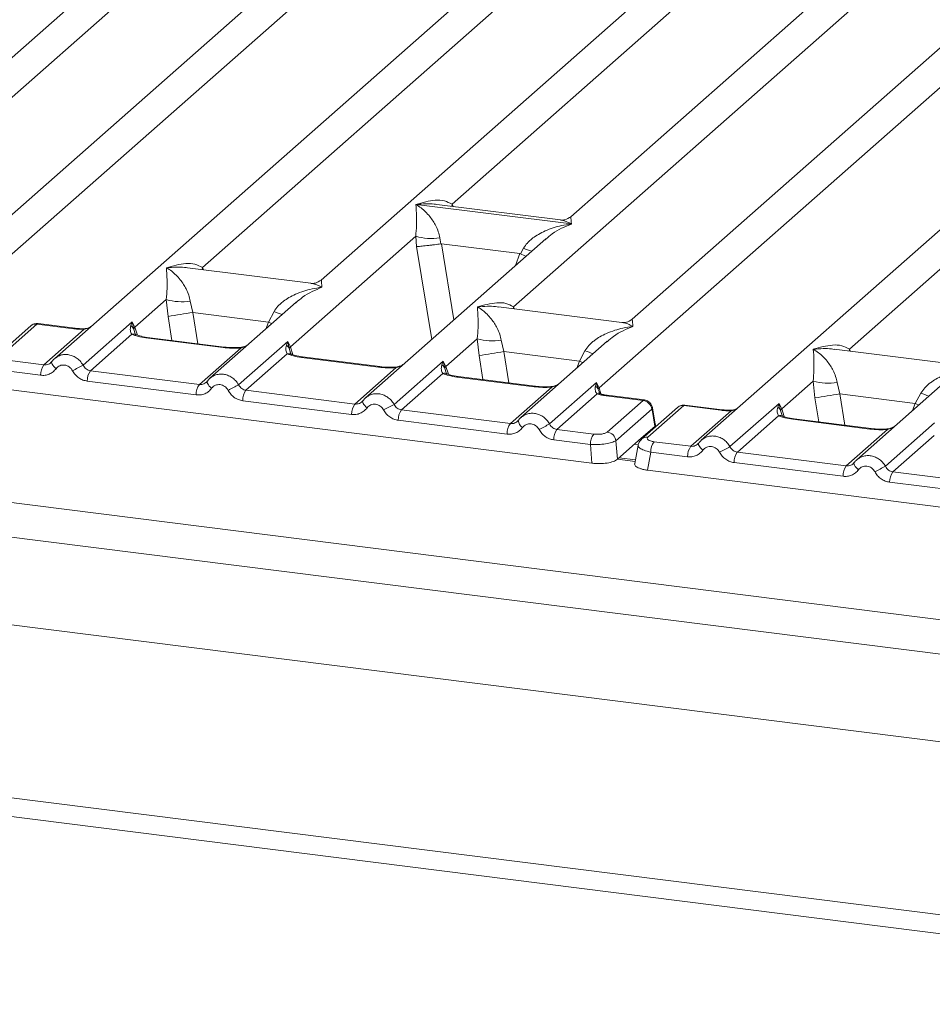
# Model space of a CAD drawing. Units: millimetres. Extents: x 5 to 415, y 5 to 292.
# Drawn here: x 303 to 317, y 119 to 133 of the extents above; entities that cross this region are included whole.
import ezdxf

# ---------------------------------------------------------------- set-up
doc = ezdxf.new("R2010")
doc.units = ezdxf.units.MM

msp = doc.modelspace()

# ---------------------------------------------------------------- linework, layer by layer
at = {"color": 7, "linetype": 'Continuous', "lineweight": 15}
for p, q in [((320.6575, 143.083), (304.002, 128.3943)), ((302.4654, 129.1794), (317.7051, 142.6195)), ((316.2708, 141.9485), (302.9633, 130.2123)), ((330.3858, 141.8574), (313.7304, 127.1687)), ((321.3221, 141.3121), (308.0145, 129.5759)), ((312.1937, 127.9538), (327.4334, 141.3939)), ((312.5181, 140.9959), (302.0389, 131.7542)), ((325.9992, 140.7229), (312.6916, 128.9867)), ((309.9817, 130.717), (320.2912, 139.8091)), ((322.2464, 139.7703), (311.7672, 130.5285)), ((301.1778, 130.4009), (306.6626, 135.2381)), ((306.229, 129.7645), (311.7139, 134.6017)), ((310.9061, 129.1752), (316.3909, 134.0124)), ((246.6667, 133.3717), (345.1481, 120.9642)), ((315.9573, 128.5388), (321.4422, 133.376)), ((246.3293, 132.8945), (345.2026, 120.4377)), ((246.3293, 131.5746), (345.2026, 119.1177)), ((309.4401, 130.7152), (309.4388, 130.7149)), ((309.4397, 130.7157), (309.4401, 130.7152)), ((311.7769, 130.4208), (309.4401, 130.7152)), ((311.6132, 130.4809), (309.7547, 130.715)), ((311.7769, 130.4208), (311.7782, 130.4211)), ((311.7773, 130.4203), (311.7769, 130.4208)), ((307.5514, 128.5737), (309.4362, 130.2359)), ((311.3914, 130.1971), (308.6791, 127.8051)), ((309.4362, 130.2359), (309.4489, 130.082)), ((309.7967, 130.2137), (309.8142, 130.1234)), ((311.3935, 130.1944), (311.3802, 130.1834)), ((309.8142, 130.1234), (309.824, 130.1235)), ((309.824, 130.1235), (311.0012, 129.9752)), ((311.0106, 129.9727), (311.0563, 130.055)), ((311.0012, 129.9752), (311.0106, 129.9727)), ((307.8604, 129.5283), (306.002, 129.7625)), ((242.3453, 129.4752), (344.0248, 116.6648)), ((242.3453, 129.1924), (344.0248, 116.3819)), ((305.2128, 128.8683), (305.6843, 129.2841)), ((305.6843, 129.2841), (305.7112, 129.0297)), ((306.0448, 129.2619), (306.0832, 129.0897)), ((307.6396, 129.2453), (306.3406, 128.0997)), ((307.6417, 129.2426), (307.6284, 129.2316)), ((312.5375, 128.9391), (310.6791, 129.1732)), ((307.2198, 128.9465), (306.0832, 129.0897)), ((307.2198, 128.9465), (307.3044, 129.1032)), ((303.6456, 128.888), (303.1068, 128.4129)), ((303.7382, 128.915), (303.1994, 128.4398)), ((304.2955, 128.8447), (303.7382, 128.915)), ((304.3142, 128.8522), (303.7556, 128.9225)), ((304.4339, 128.2972), (305.1723, 128.9483)), ((305.1723, 128.9483), (305.1518, 128.8915)), ((305.1723, 128.9483), (305.2128, 128.8683)), ((305.1958, 128.8402), (305.1723, 128.9483)), ((303.8442, 128.3022), (304.4506, 128.8369)), ((305.1651, 128.7616), (304.5442, 128.214)), ((306.5386, 128.5621), (305.3778, 128.7084)), ((306.5573, 128.5695), (305.3966, 128.7158)), ((306.7725, 128.0025), (307.5108, 128.6537)), ((307.5108, 128.6537), (307.4903, 128.5969)), ((307.5108, 128.6537), (307.5514, 128.5737)), ((307.5344, 128.5456), (307.5108, 128.6537)), ((309.8899, 128.279), (310.3614, 128.6949)), ((310.3614, 128.6949), (310.3882, 128.4404)), ((310.7219, 128.6727), (310.7603, 128.5004)), ((312.3166, 128.656), (311.0177, 127.5104)), ((312.3188, 128.6534), (312.3054, 128.6424)), ((306.1827, 128.0075), (306.8036, 128.5551)), ((307.5036, 128.4669), (306.8827, 127.9193)), ((308.8771, 128.2675), (307.7164, 128.4138)), ((308.8959, 128.2749), (307.7351, 128.4212)), ((310.7603, 128.5004), (311.8968, 128.3572)), ((311.8968, 128.3572), (311.9815, 128.514)), ((317.5887, 128.3027), (315.7303, 128.5368)), ((303.8442, 128.3022), (303.2916, 128.3718)), ((303.961, 128.3471), (303.9456, 128.333)), ((309.111, 127.7079), (309.8494, 128.3591)), ((309.8494, 128.3591), (309.8289, 128.3022)), ((309.8494, 128.3591), (309.8899, 128.279)), ((309.8729, 128.2509), (309.8494, 128.3591)), ((303.7952, 128.1453), (303.2426, 128.2149)), ((306.1827, 128.0075), (304.5442, 128.214)), ((308.5213, 127.7129), (309.1422, 128.2605)), ((309.8422, 128.1723), (309.2213, 127.6247)), ((311.2157, 127.9729), (310.0549, 128.1191)), ((311.2344, 127.9803), (310.0737, 128.1265)), ((306.1337, 127.8507), (304.4952, 128.0571)), ((306.2996, 128.0525), (306.2841, 128.0384)), ((311.4495, 127.4133), (312.1538, 128.0344)), ((312.1538, 128.0344), (312.138, 127.9825)), ((312.1538, 128.0344), (312.1937, 127.9538)), ((312.1819, 127.9331), (312.1538, 128.0344)), ((314.9411, 127.6426), (315.4126, 128.0585)), ((315.4126, 128.0585), (315.4395, 127.804)), ((315.7732, 128.0363), (315.8116, 127.864)), ((317.3679, 128.0196), (316.0689, 126.874)), ((303.192, 127.9438), (312.0862, 126.8232)), ((308.5213, 127.7129), (306.8827, 127.9193)), ((310.8598, 127.4183), (311.4807, 127.9659)), ((312.1662, 127.8649), (311.5598, 127.3301)), ((312.2008, 127.8799), (312.1935, 127.9005)), ((312.8553, 127.7663), (312.298, 127.8365)), ((312.8754, 127.7735), (312.3168, 127.8439)), ((316.9481, 127.7209), (315.8116, 127.864)), ((316.9481, 127.7209), (317.0327, 127.8776)), ((308.4723, 127.556), (306.8337, 127.7625)), ((308.6381, 127.7578), (308.6226, 127.7438)), ((312.3166, 127.2912), (312.8553, 127.7663)), ((313.4665, 127.6893), (312.9278, 127.2142)), ((314.0238, 127.6191), (313.4665, 127.6893)), ((314.0425, 127.6265), (313.4839, 127.6969)), ((314.1622, 127.0715), (314.9006, 127.7227)), ((314.9006, 127.7227), (314.8801, 127.6658)), ((314.9006, 127.7227), (314.9411, 127.6426)), ((314.9241, 127.6145), (314.9006, 127.7227)), ((309.2213, 127.6247), (310.8598, 127.4183)), ((312.985, 127.6364), (312.4463, 127.1612)), ((313.3739, 127.6623), (312.8352, 127.1872)), ((312.9898, 127.6305), (313.0319, 127.3773)), ((313.0426, 127.3845), (312.9982, 127.6515)), ((313.5725, 127.0765), (314.1789, 127.6113)), ((314.8934, 127.5359), (314.2725, 126.9883)), ((310.8108, 127.2614), (309.1723, 127.4679)), ((310.9767, 127.4632), (310.9612, 127.4491)), ((313.0316, 127.3769), (312.8284, 127.1977)), ((313.0319, 127.3773), (313.0316, 127.3769)), ((313.0422, 127.3698), (313.0401, 127.4036)), ((316.2669, 127.3365), (315.1062, 127.4827)), ((316.2856, 127.3439), (315.1249, 127.4901)), ((316.5008, 126.7769), (317.2391, 127.4281)), ((311.5598, 127.3301), (312.1124, 127.2605)), ((315.911, 126.7819), (316.532, 127.3295)), ((317.232, 127.2413), (316.611, 126.6937)), ((312.0633, 127.1036), (311.5108, 127.1732)), ((312.0862, 126.8232), (312.0633, 127.1036)), ((312.4463, 127.1612), (312.4691, 126.8809)), ((312.4691, 126.8809), (312.8284, 127.1977)), ((312.7802, 127.0927), (312.7286, 126.8169)), ((313.5725, 127.0765), (313.0199, 127.1461)), ((313.6894, 127.1214), (313.6739, 127.1074)), ((312.9709, 126.9893), (312.9203, 126.7182)), ((313.5235, 126.9197), (312.9709, 126.9893)), ((315.911, 126.7819), (314.2725, 126.9883)), ((312.7391, 126.8729), (312.495, 126.9037)), ((315.862, 126.625), (314.2235, 126.8315)), ((316.0279, 126.8268), (316.0124, 126.8127)), ((312.9203, 126.7182), (321.8145, 125.5976)), ((318.2496, 126.4872), (316.611, 126.6937)), ((318.2006, 126.3304), (316.562, 126.5368))]:
    msp.add_line(p, q, dxfattribs=at)
at = {"color": 8, "linetype": 'Continuous', "lineweight": 15}
for p, q in [((309.9817, 130.717), (309.977, 130.687)), ((309.9971, 130.6845), (309.9817, 130.717)), ((309.4489, 130.082), (309.6758, 128.684)), ((309.824, 130.1235), (310.0098, 128.9786)), ((311.0012, 129.9752), (310.9348, 129.7944)), ((306.229, 129.7645), (306.2243, 129.7344)), ((306.244, 129.732), (306.229, 129.7645)), ((310.9061, 129.1752), (310.9014, 129.1452)), ((310.921, 129.1427), (310.9061, 129.1752)), ((305.7112, 129.0297), (305.7697, 128.6688)), ((306.0832, 129.0897), (306.1595, 128.6197)), ((305.2494, 128.7492), (305.2128, 128.8683)), ((307.181, 128.8409), (307.2198, 128.9465)), ((305.2231, 128.7495), (305.1958, 128.8402)), ((307.588, 128.4546), (307.5514, 128.5737)), ((307.5616, 128.4549), (307.5344, 128.5456)), ((310.3882, 128.4404), (310.4468, 128.0795)), ((310.7603, 128.5004), (310.8366, 128.0304)), ((315.9573, 128.5388), (315.9526, 128.5088)), ((315.9723, 128.5063), (315.9573, 128.5388)), ((309.8899, 128.279), (309.9265, 128.1599)), ((311.8581, 128.2516), (311.8968, 128.3572)), ((309.9002, 128.1602), (309.8729, 128.2509)), ((312.1935, 127.9005), (312.1819, 127.9331)), ((312.2213, 127.8638), (312.1937, 127.9538)), ((315.8116, 127.864), (315.8878, 127.394)), ((315.4395, 127.804), (315.498, 127.4431)), ((316.9093, 127.6152), (316.9481, 127.7209)), ((314.9514, 127.5238), (314.9241, 127.6145)), ((314.9777, 127.5235), (314.9411, 127.6426)), ((313.0326, 127.3613), (313.0316, 127.3769)), ((312.7831, 127.0991), (312.7249, 127.1064)), ((312.7344, 126.8475), (312.4692, 126.8809))]:
    msp.add_line(p, q, dxfattribs=at)
at = {"color": 8, "linetype": 'Continuous', "lineweight": 15, "flags": 128}
for points in [[(307.2198, 128.9465), (307.267, 128.9251), (307.2731, 128.9221)], [(304.2955, 128.8447), (304.3054, 128.851), (304.3143, 128.8521)], [(304.4474, 128.8455), (304.4489, 128.8434), (304.4506, 128.8369)], [(305.3778, 128.7084), (305.3877, 128.7146), (305.3966, 128.7158)], [(306.5575, 128.5695), (306.5485, 128.5684), (306.5386, 128.5621)], [(306.8036, 128.5551), (306.7984, 128.5614), (306.7933, 128.5633), (306.793, 128.5633)], [(307.7164, 128.4138), (307.7263, 128.42), (307.7351, 128.4212)], [(304.0271, 128.2441), (304.0084, 128.261), (303.9921, 128.2783), (303.9786, 128.2953), (303.9686, 128.3113), (303.9623, 128.3258), (303.9599, 128.3384), (303.961, 128.3471)], [(308.8961, 128.2749), (308.887, 128.2738), (308.8771, 128.2675)], [(309.1422, 128.2605), (309.1369, 128.2667), (309.1318, 128.2687), (309.1316, 128.2687)], [(311.9502, 128.3329), (311.944, 128.3358), (311.8968, 128.3572)], [(310.0549, 128.1191), (310.0648, 128.1254), (310.0737, 128.1265)], [(306.3657, 127.9494), (306.347, 127.9664), (306.3306, 127.9837), (306.3172, 128.0006), (306.3071, 128.0167), (306.3008, 128.0312), (306.2985, 128.0438), (306.2996, 128.0525)], [(311.2346, 127.9803), (311.2255, 127.9791), (311.2157, 127.9729)], [(311.4701, 127.9741), (311.4704, 127.9741), (311.4755, 127.9721), (311.4807, 127.9659)], [(312.3168, 127.8439), (312.3079, 127.8428), (312.298, 127.8365)], [(308.7042, 127.6548), (308.6855, 127.6718), (308.6691, 127.6891), (308.6557, 127.706), (308.6457, 127.722), (308.6393, 127.7366), (308.637, 127.7492), (308.6381, 127.7578)], [(316.9481, 127.7209), (316.9953, 127.6994), (317.0014, 127.6965)], [(314.0238, 127.6191), (314.0337, 127.6253), (314.0427, 127.6265)], [(314.1757, 127.6198), (314.1772, 127.6178), (314.1789, 127.6113)], [(315.1062, 127.4827), (315.116, 127.489), (315.1249, 127.4901)], [(316.2858, 127.3439), (316.2768, 127.3427), (316.2669, 127.3365)], [(316.532, 127.3295), (316.5267, 127.3357), (316.5216, 127.3377), (316.5214, 127.3377)], [(313.7554, 127.0184), (313.7367, 127.0354), (313.7204, 127.0527), (313.7069, 127.0696), (313.6969, 127.0856), (313.6906, 127.1002), (313.6882, 127.1128), (313.6894, 127.1214)], [(316.094, 126.7238), (316.0753, 126.7408), (316.0589, 126.758), (316.0455, 126.775), (316.0354, 126.791), (316.0291, 126.8056), (316.0268, 126.8181), (316.0279, 126.8268)]]:
    msp.add_lwpolyline(points, dxfattribs=at)
at = {"color": 7, "linetype": 'Continuous', "lineweight": 15, "flags": 128}
for points in [[(303.961, 128.3471), (303.9616, 128.3486), (303.9673, 128.356)], [(306.2996, 128.0525), (306.3001, 128.0539), (306.3058, 128.0613)], [(308.6381, 127.7578), (308.6387, 127.7593), (308.6443, 127.7667)], [(313.6894, 127.1214), (313.6899, 127.1229), (313.6956, 127.1303)], [(316.0279, 126.8268), (316.0284, 126.8283), (316.0341, 126.8357)]]:
    msp.add_lwpolyline(points, dxfattribs=at)
at = {"color": 7, "linetype": 'Continuous', "lineweight": 15}
for centre, radius, start, end in [((309.665, 131.013), 0.8101, 253.59516, 279.3574), ((305.9131, 130.0612), 0.8101, 253.59516, 279.3574), ((291.5053, 218.2539), 90.3481, 279.046457, 279.28547), ((305.0918, 128.7954), 0.1133, 23.29323, 58.00293), ((305.2646, 128.8178), 0.0723, 135.68638, 161.94663), ((307.4303, 128.5008), 0.1133, 23.29324, 58.0031), ((307.6031, 128.5232), 0.0723, 135.68638, 161.94663), ((310.5902, 129.472), 0.8101, 253.59516, 279.3574), ((296.1823, 217.6647), 90.3481, 279.046457, 279.28547), ((304.0541, 128.1505), 0.259, 144.14835, 181.14375), ((308.5113, 120.4852), 8.812, 117.56172, 118.7261), ((309.7688, 128.2061), 0.1133, 23.29324, 58.0031), ((309.9416, 128.2285), 0.0723, 135.68638, 161.94663), ((304.7541, 128.0623), 0.259, 144.14835, 181.14375), ((306.3926, 127.8558), 0.259, 144.14835, 181.14375), ((310.8498, 120.1906), 8.812, 117.56172, 118.7261), ((312.0854, 127.8914), 0.1051, 23.35003, 59.99544), ((315.6414, 128.8356), 0.8101, 253.59516, 279.3574), ((307.0926, 127.7677), 0.259, 144.14835, 181.14375), ((312.2255, 127.922), 0.0449, 134.98567, 165.67957), ((301.2336, 217.0283), 90.3481, 279.046457, 279.28547), ((308.7312, 127.5612), 0.259, 144.14835, 181.14375), ((313.1884, 119.896), 8.812, 117.56172, 118.7261), ((312.833, 127.6143), 0.1536, 8.23856, 81.63857), ((309.4312, 127.473), 0.259, 144.14835, 181.14375), ((314.8201, 127.5697), 0.1133, 23.29323, 58.00293), ((314.9929, 127.5921), 0.0723, 135.68638, 161.94663), ((311.0697, 127.2666), 0.259, 144.14835, 181.14375), ((315.5269, 119.6013), 8.812, 117.56172, 118.7261), ((311.7697, 127.1784), 0.259, 144.14835, 181.14375), ((312.3223, 127.1088), 0.259, 144.14835, 181.14375), ((312.2943, 127.1392), 0.1536, 8.23856, 81.63857), ((313.2299, 126.9944), 0.259, 144.14835, 181.14375), ((313.7824, 126.9248), 0.259, 144.14835, 181.14375), ((318.2396, 119.2596), 8.812, 117.56172, 118.7261), ((314.4824, 126.8366), 0.259, 144.14835, 181.14375), ((316.121, 126.6302), 0.259, 144.14835, 181.14375), ((320.5781, 118.9649), 8.812, 117.56172, 118.7261), ((316.821, 126.542), 0.259, 144.14835, 181.14375)]:
    msp.add_arc(centre, radius, start, end, dxfattribs=at)
at = {"color": 8, "linetype": 'Continuous', "lineweight": 15}
for centre, radius, start, end in [((311.6602, 131.5275), 1.5915, 247.70153, 252.42542), ((307.9083, 130.5757), 1.5915, 247.70153, 252.42542), ((303.7214, 128.8002), 0.116, 81.6871, 130.81569), ((305.1893, 128.672), 0.0928, 66.62549, 105.13458), ((307.5279, 128.3774), 0.0928, 66.62549, 105.13458), ((312.5854, 129.9865), 1.5915, 247.70153, 252.42542), ((309.8664, 128.0828), 0.0928, 66.62549, 105.13458), ((312.1912, 127.7954), 0.0739, 70.21131, 109.75373), ((317.6366, 129.3501), 1.5915, 247.70153, 252.42542), ((313.4497, 127.5745), 0.116, 81.6871, 130.81569), ((312.9741, 127.649), 0.0242, 310.21202, 4.44374), ((314.9176, 127.4464), 0.0928, 66.62549, 105.13458), ((311.1215, 127.4834), 0.1462, 187.92806, 237.41869), ((312.911, 127.0994), 0.116, 81.6851, 130.94457)]:
    msp.add_arc(centre, radius, start, end, dxfattribs=at)
at = {"color": 7, "linetype": 'Continuous', "lineweight": 15}
for points, knots in [([(309.4397, 130.7157), (309.5376, 130.7429), (309.6846, 130.7838), (309.8713, 130.7775), (309.945, 130.7372), (309.9817, 130.717)], [0, 0, 0, 0, 0.5002154, 0.7504603, 1, 1, 1, 1]), ([(309.4362, 130.2359), (309.4408, 130.2926), (309.4501, 130.406), (309.4478, 130.575), (309.4424, 130.659), (309.4388, 130.7149)], [0, 0, 0, 0, 0.2495397, 0.4997846, 1, 1, 1, 1]), ([(309.4388, 130.7149), (309.4652, 130.6982), (309.5137, 130.6675), (309.5836, 130.6057), (309.6438, 130.5399), (309.6954, 130.4691), (309.7393, 130.3927), (309.7759, 130.31), (309.7901, 130.2442), (309.7967, 130.2137)], [0, 0, 0, 0, 0.1854954, 0.341249, 0.4999313, 0.6330356, 0.7497032, 0.8840832, 1, 1, 1, 1]), ([(311.7687, 130.5298), (311.7383, 130.5111), (311.681, 130.476), (311.6346, 130.4794), (311.6128, 130.4809)], [0, 0, 0, 0, 0.5324231, 1, 1, 1, 1]), ([(311.0563, 130.055), (311.0747, 130.0824), (311.1033, 130.1251), (311.1543, 130.1745), (311.2089, 130.2196), (311.2841, 130.2689), (311.386, 130.3205), (311.5024, 130.364), (311.6354, 130.4002), (311.7273, 130.4132), (311.7773, 130.4203)], [0, 0, 0, 0, 0.1158957, 0.1806634, 0.2504066, 0.367047, 0.500142, 0.658792, 0.8145254, 1, 1, 1, 1]), ([(309.4489, 130.082), (309.4677, 130.0829), (309.5051, 130.0849), (309.5868, 130.0932), (309.6596, 130.1018), (309.7324, 130.1111), (309.7823, 130.1186), (309.8142, 130.1234)], [0, 0, 0, 0, 0.2498992, 0.4994313, 0.6482282, 0.7756633, 1, 1, 1, 1]), ([(311.0106, 129.9727), (311.0412, 129.9595), (311.0731, 129.9458), (311.0928, 129.9348), (311.0935, 129.9344)], [0, 0, 0, 0, 0.9619865, 1, 1, 1, 1]), ([(305.6843, 129.2841), (305.689, 129.3407), (305.6982, 129.4542), (305.696, 129.6232), (305.6906, 129.7072), (305.6869, 129.7631)], [0, 0, 0, 0, 0.2495397, 0.4997846, 1, 1, 1, 1]), ([(305.6869, 129.7631), (305.7849, 129.7903), (305.9318, 129.8312), (306.1186, 129.8249), (306.1922, 129.7846), (306.229, 129.7645)], [0, 0, 0, 0, 0.5002154, 0.7504603, 1, 1, 1, 1]), ([(305.6869, 129.7631), (305.7133, 129.7464), (305.7619, 129.7157), (305.8317, 129.6539), (305.892, 129.5881), (305.9436, 129.5173), (305.9874, 129.4409), (306.024, 129.3582), (306.0383, 129.2924), (306.0448, 129.2619)], [0, 0, 0, 0, 0.1854945, 0.3412491, 0.4999313, 0.6330356, 0.7497032, 0.8840832, 1, 1, 1, 1]), ([(307.3044, 129.1032), (307.3228, 129.1306), (307.3515, 129.1733), (307.4025, 129.2227), (307.457, 129.2678), (307.5323, 129.3171), (307.6341, 129.3687), (307.7505, 129.4122), (307.8836, 129.4484), (307.9755, 129.4614), (308.0255, 129.4685)], [0, 0, 0, 0, 0.1158957, 0.1806634, 0.2504066, 0.367047, 0.500142, 0.658792, 0.8145253, 1, 1, 1, 1]), ([(308.016, 129.5772), (307.9854, 129.5584), (307.928, 129.5232), (307.8808, 129.5268), (307.8588, 129.5285)], [0, 0, 0, 0, 0.533456, 1, 1, 1, 1]), ([(310.3614, 128.6949), (310.366, 128.7515), (310.3753, 128.8649), (310.3731, 129.034), (310.3676, 129.1179), (310.364, 129.1738)], [0, 0, 0, 0, 0.2495397, 0.4997846, 1, 1, 1, 1]), ([(310.364, 129.1738), (310.4619, 129.2011), (310.6089, 129.242), (310.7957, 129.2357), (310.8693, 129.1953), (310.9061, 129.1752)], [0, 0, 0, 0, 0.5002154, 0.7504603, 1, 1, 1, 1]), ([(310.364, 129.1738), (310.3904, 129.1571), (310.4389, 129.1264), (310.5088, 129.0647), (310.569, 128.9989), (310.6206, 128.928), (310.6645, 128.8517), (310.7011, 128.769), (310.7153, 128.7031), (310.7219, 128.6727)], [0, 0, 0, 0, 0.1854954, 0.341249, 0.4999313, 0.6330356, 0.7497032, 0.8840832, 1, 1, 1, 1]), ([(303.7543, 128.9224), (303.7455, 128.923), (303.7266, 128.9242), (303.6977, 128.9181), (303.6692, 128.9064), (303.6534, 128.894), (303.6455, 128.8879)], [0, 0, 0, 0, 0.2280946, 0.4856192, 0.7444314, 1, 1, 1, 1]), ([(304.5503, 128.8778), (304.542, 128.8731), (304.5221, 128.8617), (304.4869, 128.8493), (304.4599, 128.8467), (304.4474, 128.8455)], [0, 0, 0, 0, 0.2782833, 0.6643124, 1, 1, 1, 1]), ([(305.1518, 128.8915), (305.1465, 128.8653), (305.1366, 128.816), (305.156, 128.7789), (305.1651, 128.7616)], [0, 0, 0, 0, 0.5312194, 1, 1, 1, 1]), ([(311.9815, 128.514), (311.9999, 128.5414), (312.0285, 128.5841), (312.0795, 128.6334), (312.1341, 128.6785), (312.2093, 128.7278), (312.3112, 128.7794), (312.4276, 128.8229), (312.5606, 128.8591), (312.6526, 128.8721), (312.7025, 128.8792)], [0, 0, 0, 0, 0.1158957, 0.1806634, 0.2504066, 0.367047, 0.500142, 0.6587922, 0.8145259, 1, 1, 1, 1]), ([(312.6931, 128.988), (312.6626, 128.9693), (312.6053, 128.9341), (312.5589, 128.9375), (312.5372, 128.9391)], [0, 0, 0, 0, 0.5324231, 1, 1, 1, 1]), ([(304.2955, 128.8447), (304.3208, 128.8421), (304.3713, 128.8367), (304.4242, 128.8369), (304.4506, 128.8369)], [0, 0, 0, 0, 0.5017781, 1, 1, 1, 1]), ([(304.4474, 128.8455), (304.4246, 128.8454), (304.379, 128.8453), (304.3359, 128.8499), (304.3142, 128.8522)], [0, 0, 0, 0, 0.4985728, 1, 1, 1, 1]), ([(305.3778, 128.7084), (305.3365, 128.7147), (305.2541, 128.7274), (305.1947, 128.7502), (305.1651, 128.7616)], [0, 0, 0, 0, 0.5025887, 1, 1, 1, 1]), ([(305.2249, 128.7578), (305.2248, 128.7569), (305.2246, 128.7547), (305.2131, 128.7772), (305.206, 128.7911)], [0, 0, 0, 0, 0.386011, 1, 1, 1, 1]), ([(305.3966, 128.7158), (305.3567, 128.7222), (305.2868, 128.7334), (305.2445, 128.75), (305.2263, 128.7571)], [0, 0, 0, 0, 0.5710155, 1, 1, 1, 1]), ([(306.8036, 128.5551), (306.7589, 128.5531), (306.6691, 128.5491), (306.5822, 128.5578), (306.5386, 128.5621)], [0, 0, 0, 0, 0.4974113, 1, 1, 1, 1]), ([(306.7932, 128.5633), (306.7534, 128.5616), (306.6732, 128.558), (306.5961, 128.5657), (306.5573, 128.5695)], [0, 0, 0, 0, 0.4972861, 1, 1, 1, 1]), ([(306.923, 128.6134), (306.9105, 128.6044), (306.886, 128.587), (306.8401, 128.5699), (306.8083, 128.5655), (306.7932, 128.5633)], [0, 0, 0, 0, 0.35788088, 0.69541662, 1, 1, 1, 1]), ([(307.4903, 128.5969), (307.4851, 128.5707), (307.4752, 128.5214), (307.4945, 128.4843), (307.5036, 128.4669)], [0, 0, 0, 0, 0.5312194, 1, 1, 1, 1]), ([(315.4152, 128.5374), (315.5132, 128.5647), (315.6601, 128.6056), (315.8469, 128.5993), (315.9205, 128.5589), (315.9573, 128.5388)], [0, 0, 0, 0, 0.5002154, 0.7504603, 1, 1, 1, 1]), ([(304.0321, 128.4173), (304.0186, 128.4072), (303.9918, 128.3872), (303.9713, 128.3604), (303.961, 128.3471)], [0, 0, 0, 0, 0.5015539, 1, 1, 1, 1]), ([(304.0309, 128.4145), (304.0261, 128.4122), (304.0159, 128.4073), (304.0086, 128.3987), (304.0047, 128.3941)], [0, 0, 0, 0, 0.4715498, 1, 1, 1, 1]), ([(307.7164, 128.4138), (307.675, 128.4201), (307.5927, 128.4328), (307.5332, 128.4556), (307.5036, 128.4669)], [0, 0, 0, 0, 0.5025887, 1, 1, 1, 1]), ([(307.5635, 128.4632), (307.5634, 128.4623), (307.5632, 128.46), (307.5516, 128.4826), (307.5445, 128.4964)], [0, 0, 0, 0, 0.386011, 1, 1, 1, 1]), ([(307.7351, 128.4212), (307.6952, 128.4275), (307.6254, 128.4387), (307.583, 128.4553), (307.5648, 128.4625)], [0, 0, 0, 0, 0.5710155, 1, 1, 1, 1]), ([(315.4126, 128.0585), (315.4173, 128.1151), (315.4265, 128.2285), (315.4243, 128.3976), (315.4189, 128.4815), (315.4152, 128.5374)], [0, 0, 0, 0, 0.2495397, 0.4997846, 1, 1, 1, 1]), ([(315.4152, 128.5374), (315.4416, 128.5207), (315.4902, 128.49), (315.56, 128.4283), (315.6203, 128.3625), (315.6719, 128.2916), (315.7157, 128.2153), (315.7523, 128.1326), (315.7666, 128.0668), (315.7732, 128.0363)], [0, 0, 0, 0, 0.1854945, 0.3412491, 0.4999313, 0.6330356, 0.7497032, 0.8840832, 1, 1, 1, 1]), ([(303.9673, 128.356), (303.959, 128.3465), (303.9431, 128.3285), (303.9121, 128.3106), (303.8789, 128.3005), (303.8557, 128.3016), (303.8442, 128.3022)], [0, 0, 0, 0, 0.2621122, 0.50343836, 0.75475305, 1, 1, 1, 1]), ([(304.276, 128.2127), (304.269, 128.2239), (304.2551, 128.2463), (304.2254, 128.2722), (304.1918, 128.2909), (304.1552, 128.3), (304.1182, 128.3001), (304.0831, 128.2901), (304.0512, 128.272), (304.0352, 128.2534), (304.0271, 128.2441)], [0, 0, 0, 0, 0.1254639, 0.2504559, 0.3751288, 0.4999947, 0.6245246, 0.7495336, 0.874363, 1, 1, 1, 1]), ([(304.5442, 128.214), (304.5329, 128.2163), (304.51, 128.221), (304.4794, 128.2391), (304.4525, 128.2643), (304.4403, 128.2859), (304.4339, 128.2972)], [0, 0, 0, 0, 0.2452317, 0.4965616, 0.7378692, 1, 1, 1, 1]), ([(309.1422, 128.2605), (309.0975, 128.2585), (309.0076, 128.2545), (308.9208, 128.2632), (308.8771, 128.2675)], [0, 0, 0, 0, 0.49741134, 1, 1, 1, 1]), ([(309.1318, 128.2687), (309.0919, 128.2669), (309.0117, 128.2634), (308.9346, 128.2711), (308.8959, 128.2749)], [0, 0, 0, 0, 0.4972861, 1, 1, 1, 1]), ([(309.2616, 128.3187), (309.249, 128.3098), (309.2246, 128.2924), (309.1786, 128.2753), (309.1468, 128.2708), (309.1318, 128.2687)], [0, 0, 0, 0, 0.3578809, 0.6954166, 1, 1, 1, 1]), ([(309.8289, 128.3022), (309.8236, 128.276), (309.8137, 128.2267), (309.8331, 128.1897), (309.8422, 128.1723)], [0, 0, 0, 0, 0.5312194, 1, 1, 1, 1]), ([(304.0271, 128.2441), (304.0128, 128.2275), (303.9837, 128.1938), (303.9259, 128.1606), (303.8617, 128.1418), (303.8171, 128.1442), (303.7952, 128.1453)], [0, 0, 0, 0, 0.246953, 0.5009337, 0.7544029, 1, 1, 1, 1]), ([(304.4952, 128.0571), (304.4734, 128.0615), (304.4291, 128.0704), (304.3677, 128.1049), (304.3138, 128.1522), (304.2885, 128.1927), (304.276, 128.2127)], [0, 0, 0, 0, 0.2455971, 0.4990663, 0.753047, 1, 1, 1, 1]), ([(306.3706, 128.1227), (306.3572, 128.1126), (306.3303, 128.0925), (306.3098, 128.0658), (306.2996, 128.0525)], [0, 0, 0, 0, 0.5015539, 1, 1, 1, 1]), ([(306.3694, 128.1199), (306.3646, 128.1176), (306.3544, 128.1127), (306.3471, 128.104), (306.3432, 128.0995)], [0, 0, 0, 0, 0.47154984, 1, 1, 1, 1]), ([(310.0549, 128.1191), (310.0135, 128.1255), (309.9312, 128.1381), (309.8718, 128.161), (309.8422, 128.1723)], [0, 0, 0, 0, 0.5025887, 1, 1, 1, 1]), ([(309.902, 128.1686), (309.9019, 128.1677), (309.9017, 128.1654), (309.8902, 128.188), (309.8831, 128.2018)], [0, 0, 0, 0, 0.386011, 1, 1, 1, 1]), ([(310.0737, 128.1265), (310.0338, 128.1329), (309.9639, 128.1441), (309.9215, 128.1607), (309.9034, 128.1678)], [0, 0, 0, 0, 0.5710155, 1, 1, 1, 1]), ([(317.0327, 127.8776), (317.0511, 127.905), (317.0798, 127.9477), (317.1308, 127.9971), (317.1853, 128.0422), (317.2606, 128.0914), (317.3624, 128.143), (317.4788, 128.1865), (317.6119, 128.2227), (317.7038, 128.2357), (317.7538, 128.2428)], [0, 0, 0, 0, 0.1158957, 0.1806634, 0.2504066, 0.367047, 0.500142, 0.658792, 0.8145253, 1, 1, 1, 1]), ([(306.3058, 128.0613), (306.2975, 128.0519), (306.2816, 128.0338), (306.2506, 128.016), (306.2174, 128.0059), (306.1942, 128.007), (306.1827, 128.0075)], [0, 0, 0, 0, 0.2621122, 0.50343836, 0.75475305, 1, 1, 1, 1]), ([(306.6146, 127.9181), (306.6076, 127.9293), (306.5936, 127.9516), (306.564, 127.9776), (306.5303, 127.9962), (306.4938, 128.0054), (306.4567, 128.0055), (306.4216, 127.9955), (306.3897, 127.9773), (306.3737, 127.9588), (306.3657, 127.9494)], [0, 0, 0, 0, 0.1254639, 0.2504559, 0.3751288, 0.4999947, 0.6245246, 0.7495336, 0.874363, 1, 1, 1, 1]), ([(306.8827, 127.9193), (306.8714, 127.9216), (306.8486, 127.9263), (306.818, 127.9445), (306.791, 127.9697), (306.7788, 127.9913), (306.7725, 128.0025)], [0, 0, 0, 0, 0.2452317, 0.4965616, 0.7378692, 1, 1, 1, 1]), ([(311.4807, 127.9659), (311.436, 127.9639), (311.3462, 127.9599), (311.2593, 127.9685), (311.2157, 127.9729)], [0, 0, 0, 0, 0.49741134, 1, 1, 1, 1]), ([(311.4703, 127.9741), (311.4304, 127.9723), (311.3503, 127.9687), (311.2732, 127.9764), (311.2344, 127.9803)], [0, 0, 0, 0, 0.4972861, 1, 1, 1, 1]), ([(311.6001, 128.0241), (311.5875, 128.0151), (311.5631, 127.9977), (311.5171, 127.9807), (311.4854, 127.9762), (311.4703, 127.9741)], [0, 0, 0, 0, 0.3578809, 0.6954166, 1, 1, 1, 1]), ([(312.138, 127.9825), (312.1353, 127.9587), (312.1314, 127.924), (312.1455, 127.8836), (312.1597, 127.8707), (312.1662, 127.8649)], [0, 0, 0, 0, 0.5406448, 0.7908088, 1, 1, 1, 1]), ([(306.3657, 127.9494), (306.3513, 127.9328), (306.3223, 127.8992), (306.2644, 127.8659), (306.2003, 127.8472), (306.1557, 127.8495), (306.1337, 127.8507)], [0, 0, 0, 0, 0.246953, 0.5009337, 0.7544029, 1, 1, 1, 1]), ([(306.8337, 127.7625), (306.8119, 127.7669), (306.7676, 127.7757), (306.7062, 127.8103), (306.6524, 127.8576), (306.6271, 127.8981), (306.6146, 127.9181)], [0, 0, 0, 0, 0.2455971, 0.4990663, 0.753047, 1, 1, 1, 1]), ([(308.7092, 127.828), (308.6957, 127.818), (308.6689, 127.7979), (308.6483, 127.7712), (308.6381, 127.7578)], [0, 0, 0, 0, 0.5015539, 1, 1, 1, 1]), ([(308.708, 127.8252), (308.7032, 127.8229), (308.693, 127.8181), (308.6856, 127.8094), (308.6818, 127.8048)], [0, 0, 0, 0, 0.4715498, 1, 1, 1, 1]), ([(312.298, 127.8365), (312.2737, 127.8401), (312.2251, 127.8472), (312.1858, 127.859), (312.1662, 127.8649)], [0, 0, 0, 0, 0.5017941, 1, 1, 1, 1]), ([(312.2121, 127.8662), (312.2116, 127.8653), (312.2105, 127.8635), (312.1978, 127.8845), (312.1914, 127.8951)], [0, 0, 0, 0, 0.49486342, 1, 1, 1, 1]), ([(312.3168, 127.8439), (312.2969, 127.8468), (312.2578, 127.8525), (312.2272, 127.8617), (312.2121, 127.8662)], [0, 0, 0, 0, 0.50754576, 1, 1, 1, 1]), ([(308.6443, 127.7667), (308.636, 127.7573), (308.6201, 127.7392), (308.5892, 127.7214), (308.5559, 127.7112), (308.5327, 127.7123), (308.5213, 127.7129)], [0, 0, 0, 0, 0.2621122, 0.5034384, 0.7547531, 1, 1, 1, 1]), ([(308.9531, 127.6234), (308.9461, 127.6346), (308.9321, 127.657), (308.9025, 127.6829), (308.8689, 127.7016), (308.8323, 127.7108), (308.7952, 127.7109), (308.7602, 127.7009), (308.7283, 127.6827), (308.7122, 127.6641), (308.7042, 127.6548)], [0, 0, 0, 0, 0.1254639, 0.2504559, 0.3751288, 0.4999947, 0.6245246, 0.7495336, 0.874363, 1, 1, 1, 1]), ([(309.2213, 127.6247), (309.21, 127.627), (309.1871, 127.6317), (309.1565, 127.6499), (309.1296, 127.675), (309.1174, 127.6967), (309.111, 127.7079)], [0, 0, 0, 0, 0.2452317, 0.4965616, 0.7378692, 1, 1, 1, 1]), ([(312.9982, 127.651), (312.9963, 127.66), (312.9914, 127.6819), (312.9755, 127.7107), (312.9544, 127.7352), (312.9322, 127.7531), (312.9051, 127.7675), (312.8848, 127.7716), (312.8744, 127.7737)], [0, 0, 0, 0, 0.15323918, 0.37304742, 0.50912682, 0.660877, 0.82573898, 1, 1, 1, 1]), ([(313.4854, 127.6967), (313.4756, 127.6973), (313.4558, 127.6987), (313.426, 127.6924), (313.3976, 127.6807), (313.3817, 127.6684), (313.3738, 127.6622)], [0, 0, 0, 0, 0.2460301, 0.497571, 0.7503697, 1, 1, 1, 1]), ([(308.7042, 127.6548), (308.6899, 127.6382), (308.6608, 127.6046), (308.6029, 127.5713), (308.5388, 127.5526), (308.4942, 127.5549), (308.4723, 127.556)], [0, 0, 0, 0, 0.246953, 0.5009337, 0.7544029, 1, 1, 1, 1]), ([(309.1723, 127.4679), (309.1505, 127.4722), (309.1062, 127.4811), (309.0447, 127.5156), (308.9909, 127.563), (308.9656, 127.6035), (308.9531, 127.6234)], [0, 0, 0, 0, 0.2455971, 0.4990663, 0.753047, 1, 1, 1, 1]), ([(311.0477, 127.5334), (311.0342, 127.5234), (311.0074, 127.5033), (310.9869, 127.4765), (310.9767, 127.4632)], [0, 0, 0, 0, 0.5015539, 1, 1, 1, 1]), ([(311.0203, 127.5102), (311.0242, 127.5148), (311.0315, 127.5234), (311.0417, 127.5283), (311.0465, 127.5306)], [0, 0, 0, 0, 0.5284483, 1, 1, 1, 1]), ([(312.9898, 127.6305), (312.9895, 127.6317), (312.989, 127.6339), (312.9878, 127.6361), (312.9864, 127.6372), (312.9855, 127.6366), (312.985, 127.6364)], [0, 0, 0, 0, 0.2524831, 0.501339, 0.7466955, 1, 1, 1, 1]), ([(314.0238, 127.6191), (314.0491, 127.6164), (314.0996, 127.611), (314.1525, 127.6112), (314.1789, 127.6113)], [0, 0, 0, 0, 0.5017781, 1, 1, 1, 1]), ([(314.1757, 127.6198), (314.1529, 127.6198), (314.1073, 127.6196), (314.0642, 127.6242), (314.0426, 127.6265)], [0, 0, 0, 0, 0.4985728, 1, 1, 1, 1]), ([(314.2786, 127.6522), (314.2703, 127.6474), (314.2504, 127.6361), (314.2152, 127.6236), (314.1882, 127.621), (314.1757, 127.6198)], [0, 0, 0, 0, 0.2782833, 0.6643124, 1, 1, 1, 1]), ([(314.8801, 127.6658), (314.8748, 127.6396), (314.8649, 127.5903), (314.8843, 127.5533), (314.8934, 127.5359)], [0, 0, 0, 0, 0.5312194, 1, 1, 1, 1]), ([(315.1062, 127.4827), (315.0648, 127.4891), (314.9824, 127.5017), (314.923, 127.5246), (314.8934, 127.5359)], [0, 0, 0, 0, 0.5025887, 1, 1, 1, 1]), ([(314.9532, 127.5322), (314.9532, 127.5313), (314.9529, 127.529), (314.9414, 127.5516), (314.9343, 127.5654)], [0, 0, 0, 0, 0.386011, 1, 1, 1, 1]), ([(315.1249, 127.4901), (315.085, 127.4965), (315.0151, 127.5077), (314.9728, 127.5243), (314.9546, 127.5314)], [0, 0, 0, 0, 0.5710155, 1, 1, 1, 1]), ([(310.9829, 127.4721), (310.9746, 127.4627), (310.9587, 127.4446), (310.9277, 127.4267), (310.8945, 127.4166), (310.8713, 127.4177), (310.8598, 127.4183)], [0, 0, 0, 0, 0.2621122, 0.5034384, 0.7547531, 1, 1, 1, 1]), ([(311.0427, 127.3602), (311.0508, 127.3695), (311.0668, 127.3881), (311.0987, 127.4063), (311.1338, 127.4163), (311.1708, 127.4162), (311.2074, 127.407), (311.241, 127.3883), (311.2707, 127.3624), (311.2846, 127.34), (311.2916, 127.3288)], [0, 0, 0, 0, 0.1255176, 0.2504664, 0.3753951, 0.5000028, 0.6247884, 0.7495392, 0.8745747, 1, 1, 1, 1]), ([(311.5598, 127.3301), (311.5485, 127.3324), (311.5256, 127.3371), (311.495, 127.3553), (311.4681, 127.3804), (311.4559, 127.402), (311.4495, 127.4133)], [0, 0, 0, 0, 0.2452317, 0.4965616, 0.7378692, 1, 1, 1, 1]), ([(313.0399, 127.3988), (313.0401, 127.3982), (313.0427, 127.3915), (313.0371, 127.3841), (313.0319, 127.3773)], [0, 0, 0, 0, 0.0804373, 1, 1, 1, 1]), ([(316.6513, 127.3877), (316.6388, 127.3788), (316.6143, 127.3613), (316.5684, 127.3443), (316.5366, 127.3398), (316.5215, 127.3377)], [0, 0, 0, 0, 0.35788088, 0.69541662, 1, 1, 1, 1]), ([(311.0427, 127.3602), (311.0284, 127.3436), (310.9994, 127.3099), (310.9415, 127.2767), (310.8773, 127.258), (310.8327, 127.2603), (310.8108, 127.2614)], [0, 0, 0, 0, 0.246953, 0.5009337, 0.7544029, 1, 1, 1, 1]), ([(311.5108, 127.1732), (311.4887, 127.1777), (311.4444, 127.1866), (311.3833, 127.2211), (311.3297, 127.2681), (311.3043, 127.3085), (311.2916, 127.3288)], [0, 0, 0, 0, 0.24939218, 0.49906623, 0.74923669, 1, 1, 1, 1]), ([(312.1124, 127.2605), (312.1318, 127.2588), (312.1618, 127.2561), (312.2034, 127.2579), (312.2341, 127.2613), (312.2621, 127.2667), (312.2936, 127.276), (312.3075, 127.2852), (312.3166, 127.2912)], [0, 0, 0, 0, 0.2403446, 0.3700732, 0.4999999, 0.6295096, 0.7596554, 1, 1, 1, 1]), ([(316.532, 127.3295), (316.4873, 127.3275), (316.3974, 127.3235), (316.3105, 127.3321), (316.2669, 127.3365)], [0, 0, 0, 0, 0.4974113, 1, 1, 1, 1]), ([(316.5215, 127.3377), (316.4817, 127.3359), (316.4015, 127.3323), (316.3244, 127.34), (316.2856, 127.3439)], [0, 0, 0, 0, 0.4972861, 1, 1, 1, 1]), ([(312.0633, 127.1036), (312.1024, 127.1026), (312.1783, 127.1006), (312.2928, 127.1122), (312.391, 127.1326), (312.4275, 127.1515), (312.4463, 127.1612)], [0, 0, 0, 0, 0.2567715, 0.5, 0.7432345, 1, 1, 1, 1]), ([(312.8351, 127.1871), (312.8211, 127.1723), (312.793, 127.1427), (312.7841, 127.1071), (312.7797, 127.0893)], [0, 0, 0, 0, 0.49945, 1, 1, 1, 1]), ([(312.8284, 127.1977), (312.8373, 127.2054), (312.8462, 127.2132), (312.8538, 127.2075), (312.8538, 127.2075)], [0, 0, 0, 0, 0.99946446, 1, 1, 1, 1]), ([(313.0199, 127.1461), (313.0013, 127.1493), (312.9641, 127.1557), (312.9279, 127.1732), (312.9123, 127.1939), (312.9226, 127.2074), (312.9278, 127.2142)], [0, 0, 0, 0, 0.2506495, 0.5, 0.7493505, 1, 1, 1, 1]), ([(313.6956, 127.1303), (313.6873, 127.1209), (313.6714, 127.1028), (313.6404, 127.085), (313.6072, 127.0748), (313.584, 127.076), (313.5725, 127.0765)], [0, 0, 0, 0, 0.2621122, 0.5034384, 0.7547531, 1, 1, 1, 1]), ([(313.7604, 127.1917), (313.7469, 127.1816), (313.7201, 127.1615), (313.6996, 127.1348), (313.6894, 127.1214)], [0, 0, 0, 0, 0.5015539, 1, 1, 1, 1]), ([(313.7592, 127.1888), (313.7544, 127.1865), (313.7442, 127.1817), (313.7369, 127.173), (313.733, 127.1684)], [0, 0, 0, 0, 0.4715498, 1, 1, 1, 1]), ([(313.7554, 127.0184), (313.7411, 127.0018), (313.7121, 126.9682), (313.6542, 126.9349), (313.59, 126.9162), (313.5454, 126.9185), (313.5235, 126.9197)], [0, 0, 0, 0, 0.246953, 0.5009337, 0.7544029, 1, 1, 1, 1]), ([(314.0043, 126.987), (313.9973, 126.9982), (313.9834, 127.0206), (313.9537, 127.0465), (313.9201, 127.0652), (313.8835, 127.0744), (313.8465, 127.0745), (313.8114, 127.0645), (313.7795, 127.0463), (313.7635, 127.0277), (313.7554, 127.0184)], [0, 0, 0, 0, 0.1254639, 0.2504559, 0.3751288, 0.4999947, 0.6245246, 0.7495336, 0.874363, 1, 1, 1, 1]), ([(314.2235, 126.8315), (314.2017, 126.8358), (314.1574, 126.8447), (314.096, 126.8792), (314.0422, 126.9266), (314.0168, 126.9671), (314.0043, 126.987)], [0, 0, 0, 0, 0.2455971, 0.4990663, 0.753047, 1, 1, 1, 1]), ([(314.2725, 126.9883), (314.2612, 126.9906), (314.2383, 126.9953), (314.2077, 127.0135), (314.1808, 127.0386), (314.1686, 127.0603), (314.1622, 127.0715)], [0, 0, 0, 0, 0.2452317, 0.4965616, 0.7378692, 1, 1, 1, 1]), ([(312.0862, 126.8232), (312.1056, 126.8212), (312.1439, 126.8173), (312.222, 126.816), (312.3168, 126.8231), (312.3958, 126.8421), (312.4445, 126.8625), (312.4608, 126.8747), (312.4691, 126.8809)], [0, 0, 0, 0, 0.1308161, 0.2578446, 0.4999999, 0.7421484, 0.8691786, 1, 1, 1, 1]), ([(312.7301, 126.8167), (312.7292, 126.8133), (312.7252, 126.7975), (312.7482, 126.7688), (312.8037, 126.7427), (312.8651, 126.7264), (312.9017, 126.7209), (312.9203, 126.7182)], [0, 0, 0, 0, 0.0806605, 0.3806272, 0.6805875, 0.8379456, 1, 1, 1, 1]), ([(316.0341, 126.8357), (316.0258, 126.8263), (316.0099, 126.8082), (315.979, 126.7903), (315.9457, 126.7802), (315.9225, 126.7813), (315.911, 126.7819)], [0, 0, 0, 0, 0.2621122, 0.50343836, 0.75475305, 1, 1, 1, 1]), ([(316.0989, 126.897), (316.0855, 126.887), (316.0586, 126.8669), (316.0381, 126.8401), (316.0279, 126.8268)], [0, 0, 0, 0, 0.5015539, 1, 1, 1, 1]), ([(316.0977, 126.8942), (316.0929, 126.8919), (316.0827, 126.887), (316.0754, 126.8784), (316.0715, 126.8738)], [0, 0, 0, 0, 0.47154984, 1, 1, 1, 1]), ([(316.094, 126.7238), (316.0797, 126.7072), (316.0506, 126.6735), (315.9927, 126.6403), (315.9286, 126.6216), (315.884, 126.6239), (315.862, 126.625)], [0, 0, 0, 0, 0.24695298, 0.50093367, 0.75440287, 1, 1, 1, 1]), ([(316.3429, 126.6924), (316.3359, 126.7036), (316.3219, 126.726), (316.2923, 126.7519), (316.2586, 126.7706), (316.2221, 126.7798), (316.185, 126.7799), (316.1499, 126.7699), (316.118, 126.7517), (316.102, 126.7331), (316.094, 126.7238)], [0, 0, 0, 0, 0.12546393, 0.25045589, 0.37512879, 0.49999469, 0.62452459, 0.74953363, 0.87436303, 1, 1, 1, 1]), ([(316.562, 126.5368), (316.5402, 126.5412), (316.496, 126.5501), (316.4345, 126.5846), (316.3807, 126.632), (316.3554, 126.6725), (316.3429, 126.6924)], [0, 0, 0, 0, 0.2455971, 0.4990663, 0.753047, 1, 1, 1, 1]), ([(316.611, 126.6937), (316.5997, 126.696), (316.5769, 126.7007), (316.5463, 126.7189), (316.5194, 126.744), (316.5071, 126.7656), (316.5008, 126.7769)], [0, 0, 0, 0, 0.2452317, 0.4965616, 0.7378692, 1, 1, 1, 1])]:
    msp.add_open_spline(points, degree=3, knots=knots, dxfattribs=at)
at = {"color": 8, "linetype": 'Continuous', "lineweight": 15}
for points, knots in [([(309.7545, 130.7135), (309.7409, 130.7157), (309.687, 130.7241), (309.5814, 130.7267), (309.4896, 130.7196), (309.4397, 130.7157)], [0, 0, 0, 0, 0.1342629, 0.5294006, 1, 1, 1, 1]), ([(311.7694, 130.5259), (311.7691, 130.5252), (311.7681, 130.5227), (311.7739, 130.4645), (311.7782, 130.4211)], [0, 0, 0, 0, 0.2547655, 1, 1, 1, 1]), ([(311.7773, 130.4203), (311.678, 130.3799), (311.5448, 130.3258), (311.4242, 130.2211), (311.3935, 130.1944)], [0, 0, 0, 0, 0.7452345, 1, 1, 1, 1]), ([(311.7782, 130.4211), (311.7519, 130.4345), (311.7034, 130.4594), (311.6478, 130.477), (311.62, 130.4789), (311.613, 130.4794)], [0, 0, 0, 0, 0.4705831, 0.8657146, 1, 1, 1, 1]), ([(306.0018, 129.7609), (305.9881, 129.7631), (305.9342, 129.7715), (305.8286, 129.7741), (305.7368, 129.767), (305.6869, 129.7631)], [0, 0, 0, 0, 0.13426342, 0.52940202, 1, 1, 1, 1]), ([(308.0255, 129.4685), (307.9262, 129.4281), (307.7929, 129.374), (307.6724, 129.2693), (307.6417, 129.2426)], [0, 0, 0, 0, 0.7452345, 1, 1, 1, 1]), ([(308.0255, 129.4685), (307.9991, 129.4819), (307.9507, 129.5068), (307.8951, 129.5244), (307.8673, 129.5263), (307.8602, 129.5268)], [0, 0, 0, 0, 0.4705832, 0.8657146, 1, 1, 1, 1]), ([(308.0166, 129.5733), (308.0164, 129.5726), (308.0153, 129.5701), (308.0211, 129.5119), (308.0255, 129.4685)], [0, 0, 0, 0, 0.2547655, 1, 1, 1, 1]), ([(310.6789, 129.1717), (310.6652, 129.1738), (310.6113, 129.1822), (310.5057, 129.1849), (310.4139, 129.1777), (310.364, 129.1738)], [0, 0, 0, 0, 0.1342629, 0.5294005, 1, 1, 1, 1]), ([(303.7566, 128.9212), (303.7558, 128.9217), (303.7503, 128.925), (303.7437, 128.9196), (303.7382, 128.915)], [0, 0, 0, 0, 0.149529, 1, 1, 1, 1]), ([(304.4506, 128.8369), (304.4653, 128.8402), (304.4978, 128.8474), (304.529, 128.861), (304.5423, 128.8708), (304.543, 128.8714)], [0, 0, 0, 0, 0.4407991, 0.9681189, 1, 1, 1, 1]), ([(312.7025, 128.8792), (312.6032, 128.8389), (312.47, 128.7848), (312.3495, 128.68), (312.3188, 128.6534)], [0, 0, 0, 0, 0.74523446, 1, 1, 1, 1]), ([(312.7025, 128.8792), (312.6762, 128.8927), (312.6278, 128.9175), (312.5722, 128.9352), (312.5443, 128.9371), (312.5373, 128.9375)], [0, 0, 0, 0, 0.47058315, 0.86571459, 1, 1, 1, 1]), ([(312.6937, 128.984), (312.6934, 128.9834), (312.6924, 128.9809), (312.6982, 128.9226), (312.7025, 128.8792)], [0, 0, 0, 0, 0.2547655, 1, 1, 1, 1]), ([(306.8036, 128.5551), (306.8396, 128.5656), (306.8772, 128.5765), (306.9039, 128.5967), (306.9051, 128.5976)], [0, 0, 0, 0, 0.955952, 1, 1, 1, 1]), ([(304.4339, 128.2972), (304.4193, 128.319), (304.3907, 128.3619), (304.3322, 128.4098), (304.2693, 128.4419), (304.2042, 128.458), (304.1389, 128.4581), (304.0788, 128.4448), (304.0457, 128.4238), (304.0309, 128.4145)], [0, 0, 0, 0, 0.1594005, 0.3120864, 0.4580867, 0.5974356, 0.7367886, 0.8827903, 1, 1, 1, 1]), ([(315.7301, 128.5353), (315.7164, 128.5374), (315.6625, 128.5458), (315.557, 128.5485), (315.4651, 128.5413), (315.4152, 128.5374)], [0, 0, 0, 0, 0.1342634, 0.529402, 1, 1, 1, 1]), ([(309.1422, 128.2605), (309.1781, 128.271), (309.2158, 128.2819), (309.2425, 128.302), (309.2437, 128.3029)], [0, 0, 0, 0, 0.955952, 1, 1, 1, 1]), ([(306.7725, 128.0025), (306.7579, 128.0244), (306.7293, 128.0672), (306.6707, 128.1152), (306.6079, 128.1473), (306.5427, 128.1634), (306.4774, 128.1635), (306.4173, 128.1501), (306.3842, 128.1292), (306.3694, 128.1199)], [0, 0, 0, 0, 0.1594005, 0.3120864, 0.4580867, 0.5974356, 0.7367886, 0.8827903, 1, 1, 1, 1]), ([(311.4807, 127.9659), (311.5167, 127.9763), (311.5543, 127.9873), (311.581, 128.0074), (311.5822, 128.0083)], [0, 0, 0, 0, 0.955952, 1, 1, 1, 1]), ([(309.111, 127.7079), (309.0964, 127.7298), (309.0678, 127.7726), (309.0092, 127.8206), (308.9464, 127.8527), (308.8812, 127.8688), (308.8159, 127.8689), (308.7559, 127.8555), (308.7227, 127.8346), (308.708, 127.8252)], [0, 0, 0, 0, 0.1594005, 0.3120864, 0.4580867, 0.5974356, 0.7367886, 0.8827903, 1, 1, 1, 1]), ([(312.8553, 127.7663), (312.8609, 127.7709), (312.8676, 127.7764), (312.8733, 127.7729), (312.8742, 127.7724)], [0, 0, 0, 0, 0.8385772, 1, 1, 1, 1]), ([(313.4849, 127.6955), (313.4841, 127.696), (313.4786, 127.6994), (313.4721, 127.6939), (313.4665, 127.6893)], [0, 0, 0, 0, 0.149529, 1, 1, 1, 1]), ([(311.0465, 127.5306), (311.0613, 127.5399), (311.0944, 127.5609), (311.1545, 127.5742), (311.2198, 127.5741), (311.2849, 127.5581), (311.3478, 127.5259), (311.4063, 127.478), (311.4349, 127.4352), (311.4495, 127.4133)], [0, 0, 0, 0, 0.1172096, 0.2632113, 0.4025645, 0.5419104, 0.6879097, 0.8405965, 1, 1, 1, 1]), ([(314.1789, 127.6113), (314.1937, 127.6146), (314.2261, 127.6217), (314.2573, 127.6353), (314.2706, 127.6452), (314.2713, 127.6458)], [0, 0, 0, 0, 0.4407991, 0.9681189, 1, 1, 1, 1]), ([(314.1622, 127.0715), (314.1476, 127.0934), (314.119, 127.1362), (314.0605, 127.1842), (313.9976, 127.2163), (313.9325, 127.2324), (313.8672, 127.2325), (313.8071, 127.2191), (313.774, 127.1982), (313.7592, 127.1888)], [0, 0, 0, 0, 0.1594005, 0.3120864, 0.4580867, 0.5974356, 0.7367886, 0.8827903, 1, 1, 1, 1]), ([(316.532, 127.3295), (316.5679, 127.3399), (316.6055, 127.3509), (316.6322, 127.371), (316.6334, 127.3719)], [0, 0, 0, 0, 0.955952, 1, 1, 1, 1]), ([(312.9709, 126.9893), (312.9353, 126.9977), (312.8659, 127.014), (312.802, 127.0482), (312.7737, 127.0758), (312.7826, 127.089), (312.7845, 127.0918)], [0, 0, 0, 0, 0.3178312, 0.6189134, 0.9199833, 1, 1, 1, 1]), ([(316.5008, 126.7769), (316.4862, 126.7988), (316.4576, 126.8416), (316.399, 126.8896), (316.3362, 126.9217), (316.271, 126.9377), (316.2057, 126.9378), (316.1457, 126.9245), (316.1125, 126.9035), (316.0977, 126.8942)], [0, 0, 0, 0, 0.15940048, 0.31208638, 0.45808674, 0.59743562, 0.73678857, 0.88279029, 1, 1, 1, 1])]:
    msp.add_open_spline(points, degree=3, knots=knots, dxfattribs=at)

doc.saveas('drawing.dxf')
